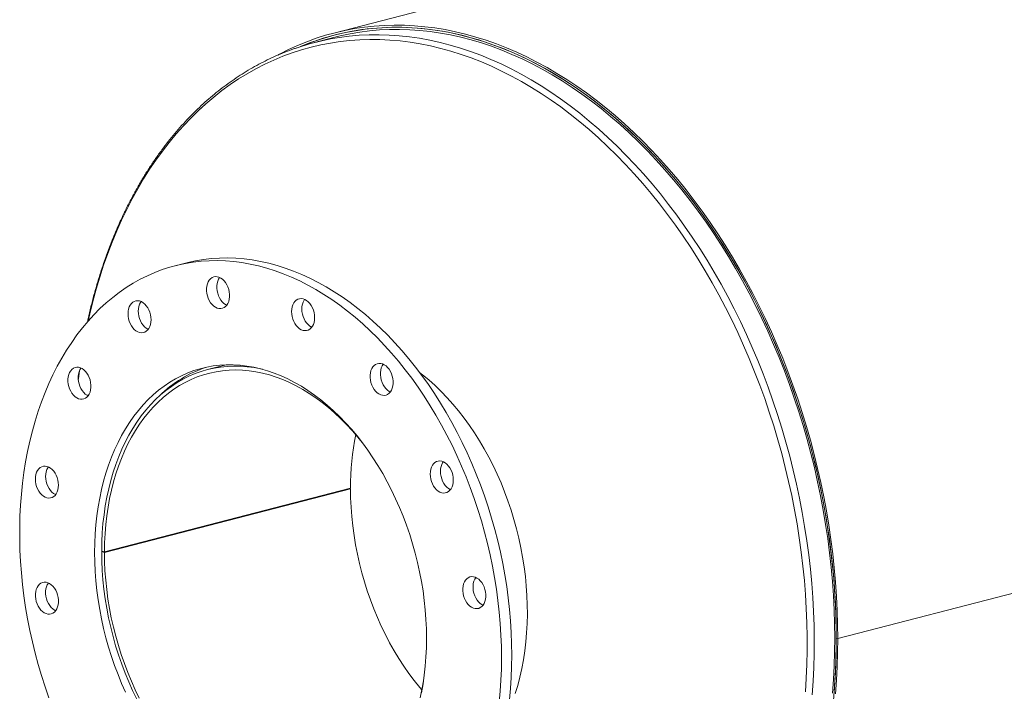
# Model space of a CAD drawing. Units: inches. Extents: x 11 to 231, y 11 to 173.
# Drawn here: x 131 to 165, y 132 to 155 of the extents above; entities that cross this region are included whole.
import ezdxf

# ---------------------------------------------------------------- set-up
doc = ezdxf.new("R2010")
doc.units = ezdxf.units.IN
doc.header["$LTSCALE"] = 22
doc.header["$MEASUREMENT"] = 0

msp = doc.modelspace()

# ---------------------------------------------------------------- linework, layer by layer
at = {"color": 7, "linetype": 'Continuous', "lineweight": 15}
for p, q in [((197.9763, 168.9581), (141.4077, 154.3171)), ((141.4453, 154.1722), (140.7382, 153.9892)), ((141.4954, 154.2623), (141.4265, 154.2445)), ((215.3577, 148.0663), (158.7892, 133.4253)), ((215.3577, 148.0653), (158.7892, 133.4243)), ((136.2938, 146.383), (135.9402, 146.2915)), ((137.692, 142.8713), (137.0566, 142.7068)), ((141.9846, 138.5977), (133.4993, 136.4015)), ((141.9846, 138.6142), (133.4994, 136.4181)), ((141.9846, 138.5977), (141.9526, 138.6059)), ((133.4366, 136.4345), (133.4042, 136.4261)), ((133.4993, 136.4015), (133.4042, 136.4261)), ((133.4043, 136.443), (133.4994, 136.4181)), ((158.7363, 133.4389), (158.7892, 133.4253)), ((158.7382, 133.4384), (158.7363, 133.438)), ((158.7892, 133.4243), (158.7363, 133.438))]:
    msp.add_line(p, q, dxfattribs=at)
at = {"color": 7, "linetype": 'Continuous', "lineweight": 15, "flags": 128}
for points in [[(158.7892, 133.4253), (158.7843, 133.9096), (158.7697, 134.3961), (158.7453, 134.8843), (158.7112, 135.374), (158.6675, 135.8647), (158.6141, 136.3561), (158.5511, 136.8478), (158.4785, 137.3394), (158.3964, 137.8305), (158.3048, 138.3209), (158.2039, 138.81), (158.0937, 139.2976), (157.9743, 139.7832), (157.8457, 140.2665), (157.7081, 140.7472), (157.5616, 141.2248), (157.4062, 141.699), (157.2422, 142.1695), (157.0696, 142.6358), (156.8886, 143.0977), (156.6992, 143.5547), (156.5017, 144.0066), (156.2962, 144.4529), (156.0829, 144.8934), (155.8618, 145.3278), (155.6332, 145.7556), (155.3973, 146.1765), (155.1542, 146.5903), (154.9041, 146.9966), (154.6473, 147.3952), (154.3838, 147.7856), (154.1139, 148.1677), (153.8379, 148.5411), (153.5558, 148.9056), (153.268, 149.2608), (152.9746, 149.6065), (152.6759, 149.9424), (152.3721, 150.2683), (152.0634, 150.584), (151.7501, 150.8891), (151.4323, 151.1835), (151.1105, 151.467), (150.7847, 151.7392), (150.4552, 152.0001), (150.1223, 152.2494), (149.7863, 152.4869), (149.4473, 152.7125), (149.1057, 152.9259), (148.7617, 153.1271), (148.4156, 153.3158), (148.0676, 153.4919), (147.718, 153.6554), (147.367, 153.8059), (147.015, 153.9436), (146.6622, 154.0681), (146.3088, 154.1795), (145.9552, 154.2777), (145.6016, 154.3626), (145.2482, 154.4341), (144.8954, 154.4921), (144.5434, 154.5367), (144.1925, 154.5678), (143.8429, 154.5853), (143.4949, 154.5893), (143.1487, 154.5797), (142.8047, 154.5566), (142.4631, 154.52), (142.1242, 154.4699), (141.7881, 154.4063), (141.4553, 154.3293), (141.1258, 154.2389), (140.8, 154.1353), (140.4781, 154.0185), (140.1604, 153.8885), (139.8471, 153.7456), (139.5384, 153.5897), (139.4786, 153.5577)], [(158.7363, 133.4389), (158.7314, 133.9234), (158.7167, 134.41), (158.6923, 134.8984), (158.658, 135.3882), (158.6141, 135.8791), (158.5604, 136.3706), (158.4971, 136.8625), (158.4242, 137.3542), (158.3417, 137.8455), (158.2498, 138.3359), (158.1484, 138.8251), (158.0377, 139.3127), (157.9177, 139.7983), (157.7886, 140.2817), (157.6504, 140.7623), (157.5032, 141.2398), (157.3472, 141.7139), (157.1824, 142.1841), (157.0091, 142.6502), (156.8273, 143.1118), (156.6372, 143.5685), (156.4388, 144.02), (156.2325, 144.4659), (156.0183, 144.9059), (155.7963, 145.3397), (155.5669, 145.7669), (155.33, 146.1871), (155.086, 146.6001), (154.835, 147.0056), (154.5772, 147.4032), (154.3128, 147.7927), (154.042, 148.1737), (153.7649, 148.5459), (153.4819, 148.9091), (153.1932, 149.263), (152.8989, 149.6072), (152.5992, 149.9417), (152.2945, 150.266), (151.985, 150.58), (151.6708, 150.8834), (151.3522, 151.1759), (151.0295, 151.4574), (150.7029, 151.7276), (150.3727, 151.9863), (150.0391, 152.2334), (149.7023, 152.4686), (149.3627, 152.6918), (149.0205, 152.9027), (148.6759, 153.1013), (148.3293, 153.2873), (147.9808, 153.4607), (147.6308, 153.6212), (147.2794, 153.7689), (146.9271, 153.9035), (146.5741, 154.0249), (146.2205, 154.1331), (145.8668, 154.228), (145.5131, 154.3095), (145.1598, 154.3776), (144.807, 154.4321), (144.4552, 154.4731), (144.1045, 154.5005), (143.7552, 154.5143), (143.4076, 154.5145), (143.062, 154.5011), (142.7185, 154.4741), (142.3776, 154.4335), (142.0394, 154.3793), (141.7042, 154.3117), (141.3722, 154.2306), (141.0438, 154.1361), (140.7191, 154.0283), (140.3984, 153.9072), (140.2589, 153.8499)], [(158.6372, 131.2963), (158.6763, 131.7662), (158.7056, 132.2399), (158.7251, 132.7171), (158.7349, 133.1973), (158.7349, 133.6803), (158.7251, 134.1656), (158.7056, 134.6529), (158.6763, 135.1418), (158.6372, 135.6319), (158.5885, 136.1229), (158.5301, 136.6143), (158.462, 137.1059), (158.3844, 137.5971), (158.2973, 138.0878), (158.2007, 138.5773), (158.0948, 139.0655), (157.9796, 139.552), (157.8551, 140.0362), (157.7216, 140.518), (157.5791, 140.9968), (157.4276, 141.4725), (157.2674, 141.9445), (157.0986, 142.4125), (156.9212, 142.8762), (156.7354, 143.3352), (156.5414, 143.7891), (156.3392, 144.2377), (156.1291, 144.6805), (155.9113, 145.1173), (155.6858, 145.5476), (155.4529, 145.9712), (155.2127, 146.3878), (154.9654, 146.797), (154.7112, 147.1985), (154.4503, 147.5919), (154.1829, 147.9771), (153.9093, 148.3537), (153.6295, 148.7215), (153.3439, 149.08), (153.0526, 149.4291), (152.7558, 149.7685), (152.4539, 150.098), (152.147, 150.4172), (151.8354, 150.726), (151.5193, 151.024), (151.1989, 151.3112), (150.8745, 151.5872), (150.5463, 151.8518), (150.2146, 152.1049), (149.8797, 152.3462), (149.5417, 152.5756), (149.201, 152.7929), (148.8579, 152.9978), (148.5125, 153.1904), (148.1651, 153.3704), (147.8161, 153.5376), (147.4656, 153.692), (147.114, 153.8335), (146.7615, 153.9618), (146.4083, 154.077), (146.0549, 154.1789), (145.7013, 154.2675), (145.348, 154.3427), (144.9951, 154.4044), (144.6429, 154.4526), (144.2918, 154.4873), (143.9419, 154.5083), (143.5936, 154.5158), (143.247, 154.5097), (142.9026, 154.49), (142.5605, 154.4567), (142.2209, 154.4099), (141.8843, 154.3495), (141.5507, 154.2757), (141.2206, 154.1884), (140.894, 154.0878), (140.5713, 153.974), (140.2622, 153.8509)], [(158.6048, 131.544), (158.6391, 132.016), (158.6637, 132.4915), (158.6784, 132.9704), (158.6833, 133.4522), (158.6784, 133.9365), (158.6637, 134.423), (158.6391, 134.9113), (158.6048, 135.401), (158.5607, 135.8917), (158.5068, 136.3831), (158.4433, 136.8748), (158.3701, 137.3664), (158.2874, 137.8575), (158.1951, 138.3477), (158.0934, 138.8367), (157.9823, 139.3241), (157.8619, 139.8095), (157.7323, 140.2926), (157.5937, 140.7729), (157.446, 141.2501), (157.2895, 141.7238), (157.1242, 142.1936), (156.9504, 142.6593), (156.768, 143.1204), (156.5772, 143.5766), (156.3783, 144.0275), (156.1713, 144.4728), (155.9565, 144.9121), (155.7339, 145.3451), (155.5038, 145.7715), (155.2663, 146.1909), (155.0216, 146.6031), (154.7699, 147.0076), (154.5114, 147.4042), (154.2463, 147.7925), (153.9748, 148.1724), (153.6971, 148.5434), (153.4134, 148.9053), (153.124, 149.2578), (152.829, 149.6006), (152.5287, 149.9336), (152.2234, 150.2563), (151.9132, 150.5687), (151.5984, 150.8703), (151.2793, 151.1611), (150.956, 151.4407), (150.6289, 151.709), (150.2982, 151.9657), (149.9641, 152.2106), (149.627, 152.4437), (149.287, 152.6646), (148.9444, 152.8732), (148.5995, 153.0694), (148.2526, 153.253), (147.9039, 153.4238), (147.5537, 153.5818), (147.2023, 153.7267), (146.8499, 153.8586), (146.4968, 153.9772), (146.1433, 154.0825), (145.7896, 154.1745), (145.4361, 154.253), (145.083, 154.318), (144.7305, 154.3694), (144.379, 154.4072), (144.0287, 154.4314), (143.6799, 154.4419), (143.3329, 154.4388), (142.9879, 154.422), (142.6451, 154.3915), (142.305, 154.3474), (141.9676, 154.2898), (141.6333, 154.2186), (141.4453, 154.1722)], [(147.1928, 132.7659), (147.1879, 133.1567), (147.1732, 133.5497), (147.1488, 133.9443), (147.1146, 134.34), (147.0707, 134.7363), (147.0171, 135.1329), (146.954, 135.5293), (146.8814, 135.9249), (146.7993, 136.3193), (146.7079, 136.7121), (146.6073, 137.1027), (146.4975, 137.4908), (146.3788, 137.8759), (146.2513, 138.2574), (146.1151, 138.635), (145.9703, 139.0083), (145.8173, 139.3767), (145.656, 139.7399), (145.4867, 140.0973), (145.3097, 140.4487), (145.1251, 140.7935), (144.9331, 141.1314), (144.7341, 141.462), (144.5281, 141.7849), (144.3154, 142.0997), (144.0964, 142.406), (143.8712, 142.7035), (143.6401, 142.9918), (143.4035, 143.2705), (143.1615, 143.5395), (142.9144, 143.7982), (142.6627, 144.0465), (142.4064, 144.2841), (142.146, 144.5106), (141.8818, 144.7258), (141.614, 144.9294), (141.343, 145.1212), (141.0691, 145.301), (140.7927, 145.4685), (140.514, 145.6237), (140.2333, 145.7661), (139.9511, 145.8958), (139.6676, 146.0126), (139.3832, 146.1163), (139.0982, 146.2068), (138.813, 146.2839), (138.5278, 146.3477), (138.2431, 146.398), (137.9591, 146.4348), (137.6762, 146.458), (137.3948, 146.4675), (137.1151, 146.4635), (136.8374, 146.4459), (136.5622, 146.4146), (136.2897, 146.3698), (136.0203, 146.3115), (135.7543, 146.2398), (135.4919, 146.1548), (135.2336, 146.0564), (134.9795, 145.945), (134.7301, 145.8205), (134.4855, 145.6832), (134.2461, 145.5332), (134.0123, 145.3707), (133.7841, 145.1959), (133.5619, 145.009), (133.3461, 144.8101), (133.1367, 144.5996), (132.9342, 144.3777), (132.7386, 144.1446), (132.5503, 143.9007), (132.3695, 143.6461), (132.1963, 143.3813), (132.031, 143.1065), (131.8738, 142.822), (131.7249, 142.5282), (131.5844, 142.2255), (131.4525, 141.9141), (131.3293, 141.5945), (131.2151, 141.267), (131.1099, 140.932), (131.0139, 140.59), (130.9271, 140.2412), (130.8498, 139.8862), (130.7819, 139.5253), (130.7235, 139.159), (130.6748, 138.7877), (130.6357, 138.4118), (130.6064, 138.0318), (130.5868, 137.6481), (130.577, 137.2612), (130.577, 136.8715), (130.5868, 136.4796), (130.6064, 136.0857), (130.6357, 135.6906), (130.6748, 135.2945), (130.7235, 134.8979), (130.7819, 134.5014), (130.8498, 134.1053), (130.9271, 133.7103), (131.0139, 133.3166), (131.1099, 132.9248), (131.2151, 132.5354), (131.3293, 132.1488), (131.4525, 131.7654), (131.5844, 131.3858)], [(147.5464, 132.8574), (147.5415, 133.2483), (147.5268, 133.6412), (147.5023, 134.0358), (147.4681, 134.4315), (147.4242, 134.8278), (147.3707, 135.2244), (147.3076, 135.6208), (147.2349, 136.0164), (147.1528, 136.4108), (147.0614, 136.8036), (146.9608, 137.1943), (146.8511, 137.5823), (146.7324, 137.9674), (146.6049, 138.3489), (146.4686, 138.7266), (146.3239, 139.0998), (146.1708, 139.4682), (146.0095, 139.8314), (145.8403, 140.1888), (145.6633, 140.5402), (145.4787, 140.885), (145.2867, 141.2229), (145.0876, 141.5535), (144.8816, 141.8764), (144.669, 142.1912), (144.4499, 142.4975), (144.2248, 142.795), (143.9937, 143.0833), (143.757, 143.362), (143.515, 143.631), (143.268, 143.8897), (143.0162, 144.138), (142.76, 144.3756), (142.4996, 144.6021), (142.2353, 144.8173), (141.9676, 145.0209), (141.6966, 145.2127), (141.4227, 145.3925), (141.1462, 145.56), (140.8675, 145.7152), (140.5869, 145.8577), (140.3047, 145.9874), (140.0212, 146.1041), (139.7368, 146.2078), (139.4518, 146.2983), (139.1666, 146.3754), (138.8814, 146.4392), (138.5967, 146.4895), (138.3127, 146.5263), (138.0298, 146.5495), (137.7483, 146.559), (137.4686, 146.555), (137.191, 146.5374), (136.9158, 146.5061), (136.6433, 146.4613), (136.3739, 146.403), (136.2938, 146.383)], [(137.7861, 145.4742), (137.7577, 145.5575), (137.7211, 145.636), (137.6769, 145.7077), (137.6264, 145.7709), (137.5708, 145.824), (137.5115, 145.8657), (137.4498, 145.895), (137.3874, 145.9111), (137.3258, 145.9137), (137.2664, 145.9028), (137.2108, 145.8784), (137.1603, 145.8414), (137.1162, 145.7925), (137.0795, 145.7331), (137.0511, 145.6644), (137.0318, 145.5883), (137.0221, 145.5066), (137.0221, 145.4214), (137.0318, 145.3347), (137.0511, 145.2486), (137.0795, 145.1653), (137.1162, 145.0868), (137.1603, 145.0151), (137.2108, 144.9519), (137.2664, 144.8988), (137.3258, 144.8571), (137.3874, 144.8278), (137.4498, 144.8117), (137.5115, 144.809), (137.5708, 144.82), (137.6264, 144.8443), (137.6769, 144.8814), (137.7211, 144.9302), (137.7577, 144.9897), (137.7861, 145.0584), (137.8054, 145.1345), (137.8151, 145.2161), (137.8151, 145.3014), (137.8054, 145.3881), (137.7861, 145.4742)], [(137.4714, 145.8863), (137.4697, 145.884), (137.433, 145.8246), (137.4047, 145.7559), (137.3854, 145.6798), (137.3756, 145.5982), (137.3756, 145.5129), (137.3854, 145.4262), (137.4047, 145.3401), (137.433, 145.2568), (137.4697, 145.1783), (137.5138, 145.1066), (137.5643, 145.0434), (137.6199, 144.9903), (137.6793, 144.9486), (137.7194, 144.928)], [(134.9916, 144.8413), (134.9441, 144.909), (134.8909, 144.9673), (134.8332, 145.0149), (134.7725, 145.0505), (134.7103, 145.0733), (134.6481, 145.0827), (134.5874, 145.0785), (134.5297, 145.0608), (134.4765, 145.03), (134.4291, 144.9869), (134.3885, 144.9326), (134.3559, 144.8683), (134.332, 144.7957), (134.3175, 144.7166), (134.3126, 144.6329), (134.3175, 144.5466), (134.332, 144.4599), (134.3559, 144.375), (134.3885, 144.2938), (134.4291, 144.2185), (134.4765, 144.1509), (134.5297, 144.0925), (134.5874, 144.045), (134.6481, 144.0094), (134.7103, 143.9866), (134.7725, 143.9772), (134.8332, 143.9814), (134.8909, 143.9991), (134.9441, 144.0299), (134.9916, 144.0729), (135.0321, 144.1273), (135.0647, 144.1915), (135.0886, 144.2641), (135.1032, 144.3433), (135.1081, 144.427), (135.1032, 144.5132), (135.0886, 144.5999), (135.0647, 144.6849), (135.0321, 144.766), (134.9916, 144.8413)], [(134.7631, 145.0548), (134.7421, 145.0241), (134.7095, 144.9598), (134.6856, 144.8872), (134.671, 144.8081), (134.6661, 144.7244), (134.671, 144.6381), (134.6856, 144.5514), (134.7095, 144.4665), (134.7421, 144.3854), (134.7826, 144.31), (134.8301, 144.2424), (134.8833, 144.1841), (134.941, 144.1365), (135.0016, 144.1009), (135.0111, 144.0966)], [(140.7478, 144.4997), (140.7429, 144.586), (140.7283, 144.6727), (140.7044, 144.7576), (140.6718, 144.8388), (140.6313, 144.9141), (140.5838, 144.9817), (140.5306, 145.0401), (140.4729, 145.0876), (140.4123, 145.1232), (140.35, 145.146), (140.2878, 145.1554), (140.2271, 145.1512), (140.1695, 145.1335), (140.1162, 145.1028), (140.0688, 145.0597), (140.0283, 145.0053), (139.9956, 144.9411), (139.9718, 144.8685), (139.9572, 144.7894), (139.9523, 144.7056), (139.9572, 144.6194), (139.9718, 144.5327), (139.9956, 144.4477), (140.0283, 144.3666), (140.0688, 144.2913), (140.1162, 144.2236), (140.1695, 144.1653), (140.2271, 144.1178), (140.2878, 144.0821), (140.35, 144.0593), (140.4123, 144.0499), (140.4729, 144.0541), (140.5306, 144.0718), (140.5838, 144.1026), (140.6313, 144.1457), (140.6718, 144.2), (140.7044, 144.2643), (140.7283, 144.3369), (140.7429, 144.416), (140.7478, 144.4997)], [(140.4028, 145.1276), (140.3818, 145.0968), (140.3492, 145.0326), (140.3253, 144.96), (140.3107, 144.8809), (140.3058, 144.7971), (140.3107, 144.7109), (140.3253, 144.6242), (140.3492, 144.5392), (140.3818, 144.4581), (140.4223, 144.3828), (140.4698, 144.3151), (140.523, 144.2568), (140.5807, 144.2093), (140.6414, 144.1736), (140.6508, 144.1693)], [(132.7897, 142.6974), (132.7303, 142.7392), (132.6687, 142.7685), (132.6063, 142.7846), (132.5446, 142.7872), (132.4853, 142.7762), (132.4297, 142.7519), (132.3792, 142.7149), (132.335, 142.666), (132.2983, 142.6065), (132.27, 142.5379), (132.2507, 142.4618), (132.241, 142.3801), (132.241, 142.2949), (132.2507, 142.2081), (132.27, 142.1221), (132.2983, 142.0388), (132.335, 141.9603), (132.3792, 141.8886), (132.4297, 141.8254), (132.4853, 141.7723), (132.5446, 141.7306), (132.6063, 141.7013), (132.6687, 141.6851), (132.7303, 141.6825), (132.7897, 141.6935), (132.8453, 141.7178), (132.8958, 141.7549), (132.9399, 141.8037), (132.9766, 141.8632), (133.005, 141.9318), (133.0242, 142.0079), (133.034, 142.0896), (133.034, 142.1749), (133.0242, 142.2616), (133.005, 142.3477), (132.9766, 142.431), (132.9399, 142.5095), (132.8958, 142.5812), (132.8453, 142.6443), (132.7897, 142.6974)], [(132.6903, 142.7597), (132.6886, 142.7575), (132.6519, 142.698), (132.6236, 142.6294), (132.6043, 142.5533), (132.5945, 142.4716), (132.5945, 142.3864), (132.6043, 142.2996), (132.6236, 142.2136), (132.6519, 142.1303), (132.6886, 142.0518), (132.7327, 141.9801), (132.7832, 141.9169), (132.8388, 141.8638), (132.8982, 141.8221), (132.9383, 141.8015)], [(144.6075, 133.435), (144.6026, 133.7594), (144.5879, 134.0857), (144.5635, 134.4134), (144.5294, 134.742), (144.4857, 135.0709), (144.4323, 135.3995), (144.3695, 135.7273), (144.2974, 136.0538), (144.216, 136.3782), (144.1254, 136.7002), (144.0259, 137.0191), (143.9177, 137.3345), (143.8008, 137.6457), (143.6755, 137.9522), (143.5421, 138.2536), (143.4007, 138.5492), (143.2516, 138.8387), (143.095, 139.1214), (142.9312, 139.397), (142.7605, 139.6649), (142.5832, 139.9247), (142.3995, 140.1759), (142.2099, 140.4182), (142.0146, 140.651), (141.8139, 140.8741), (141.6082, 141.087), (141.3979, 141.2893), (141.1833, 141.4807), (140.9647, 141.661), (140.7426, 141.8297), (140.5173, 141.9866), (140.2893, 142.1314), (140.0588, 142.2639), (139.8263, 142.3838), (139.5922, 142.491), (139.3569, 142.5852), (139.1208, 142.6663), (138.8843, 142.7342), (138.6478, 142.7888), (138.4117, 142.8299), (138.1764, 142.8574), (137.9423, 142.8714), (137.7098, 142.8718), (137.4794, 142.8586), (137.2513, 142.8319), (137.026, 142.7916), (136.8039, 142.7379), (136.5854, 142.6708), (136.3707, 142.5904), (136.1604, 142.497), (135.9547, 142.3906), (135.7541, 142.2714), (135.5587, 142.1396), (135.3691, 141.9956), (135.1855, 141.8394), (135.0081, 141.6714), (134.8374, 141.4918), (134.6737, 141.301), (134.5171, 141.0993), (134.368, 140.8871), (134.2265, 140.6646), (134.0931, 140.4324), (133.9678, 140.1907), (133.851, 139.9399), (133.7427, 139.6806), (133.6432, 139.4132), (133.5527, 139.1381), (133.4713, 138.8558), (133.3991, 138.5667), (133.3363, 138.2714), (133.283, 137.9704), (133.2392, 137.6641), (133.2051, 137.3532), (133.1807, 137.0381), (133.1661, 136.7193), (133.1612, 136.3975), (133.1661, 136.0732), (133.1807, 135.7469), (133.2051, 135.4191), (133.2392, 135.0905), (133.283, 134.7616), (133.3363, 134.433), (133.3991, 134.1052), (133.4713, 133.7788), (133.5527, 133.4543), (133.6432, 133.1323), (133.7427, 132.8134), (133.851, 132.4981), (133.9678, 132.1869), (134.0931, 131.8803), (134.2265, 131.579)], [(138.9506, 142.7166), (138.8939, 142.7293), (138.6589, 142.774), (138.4246, 142.8051), (138.1914, 142.8227), (137.9597, 142.8266), (137.73, 142.817), (137.5025, 142.7937), (137.2777, 142.7569), (137.056, 142.7067), (136.8378, 142.643), (136.6234, 142.5661), (136.4132, 142.4759), (136.2077, 142.3728), (136.007, 142.2569), (135.8116, 142.1284), (135.6219, 141.9874), (135.4381, 141.8343), (135.2606, 141.6693), (135.0896, 141.4927), (134.9256, 141.3048), (134.7686, 141.106), (134.6191, 140.8965), (134.4773, 140.6767), (134.3434, 140.4471), (134.2177, 140.2079), (134.1004, 139.9597), (133.9916, 139.7029), (133.8916, 139.4378), (133.8006, 139.165), (133.7186, 138.8849), (133.6459, 138.5981), (133.5826, 138.3049), (133.5287, 138.006), (133.4844, 137.7018), (133.4498, 137.3929), (133.4248, 137.0797), (133.4097, 136.7629), (133.4043, 136.443)], [(133.4994, 136.4181), (133.5047, 136.7347), (133.5199, 137.0482), (133.5447, 137.3581), (133.5792, 137.6638), (133.6233, 137.9647), (133.677, 138.2604), (133.7401, 138.5502), (133.8125, 138.8338), (133.8941, 139.1106), (133.9848, 139.3802), (134.0844, 139.642), (134.1927, 139.8955), (134.3095, 140.1405), (134.4347, 140.3763), (134.568, 140.6027), (134.7091, 140.8192), (134.8579, 141.0254), (135.0141, 141.2209), (135.1773, 141.4055), (135.3474, 141.5788), (135.524, 141.7405), (135.7067, 141.8904), (135.8954, 142.028), (136.0896, 142.1533), (136.289, 142.266), (136.4933, 142.3659), (136.702, 142.4528), (136.9149, 142.5266), (137.1316, 142.5871), (137.3517, 142.6342), (137.5747, 142.6679), (137.8004, 142.6881), (138.0282, 142.6947), (138.2579, 142.6878), (138.489, 142.6673), (138.7211, 142.6333), (138.9538, 142.5859), (139.1866, 142.5251), (139.4193, 142.451), (139.6513, 142.3639), (139.8823, 142.2637), (140.1118, 142.1507), (140.3396, 142.0252), (140.565, 141.8872), (140.7878, 141.7372), (141.0077, 141.5752), (141.224, 141.4016), (141.4366, 141.2168), (141.6451, 141.021), (141.849, 140.8146), (142.048, 140.5979), (142.2418, 140.3713), (142.43, 140.1352), (142.4365, 140.1267)], [(143.4258, 142.0663), (143.4451, 142.1424), (143.4548, 142.224), (143.4548, 142.3093), (143.4451, 142.396), (143.4258, 142.4821), (143.3975, 142.5654), (143.3608, 142.6439), (143.3166, 142.7156), (143.2661, 142.7788), (143.2105, 142.8319), (143.1512, 142.8736), (143.0895, 142.9029), (143.0271, 142.919), (142.9655, 142.9217), (142.9061, 142.9107), (142.8505, 142.8864), (142.8, 142.8493), (142.7559, 142.8004), (142.7192, 142.741), (142.6909, 142.6723), (142.6716, 142.5962), (142.6618, 142.5146), (142.6618, 142.4293), (142.6716, 142.3426), (142.6909, 142.2565), (142.7192, 142.1732), (142.7559, 142.0947), (142.8, 142.023), (142.8505, 141.9598), (142.9061, 141.9067), (142.9655, 141.865), (143.0271, 141.8357), (143.0895, 141.8196), (143.1512, 141.8169), (143.2105, 141.8279), (143.2661, 141.8522), (143.3166, 141.8893), (143.3608, 141.9382), (143.3975, 141.9976), (143.4258, 142.0663)], [(143.1111, 142.8942), (143.1094, 142.892), (143.0727, 142.8325), (143.0444, 142.7638), (143.0251, 142.6877), (143.0154, 142.6061), (143.0154, 142.5208), (143.0251, 142.4341), (143.0444, 142.348), (143.0727, 142.2647), (143.1094, 142.1862), (143.1536, 142.1145), (143.2041, 142.0513), (143.2597, 141.9982), (143.319, 141.9565), (143.3591, 141.9359)], [(147.6661, 131.53), (147.7506, 131.8109), (147.8257, 132.0988), (147.8915, 132.3931), (147.9477, 132.6933), (147.9943, 132.999), (148.0312, 133.3095), (148.0582, 133.6244), (148.0755, 133.9432), (148.0829, 134.2651), (148.0804, 134.5898), (148.0681, 134.9165), (148.0459, 135.2449), (148.0139, 135.5742), (147.9722, 135.904), (147.9208, 136.2337), (147.8598, 136.5626), (147.7893, 136.8902), (147.7095, 137.216), (147.6204, 137.5394), (147.5223, 137.8598), (147.4153, 138.1766), (147.2995, 138.4894), (147.1753, 138.7976), (147.0427, 139.1006), (146.9021, 139.398), (146.7536, 139.6891), (146.5976, 139.9736), (146.4343, 140.2509), (146.264, 140.5205), (146.0869, 140.782), (145.9035, 141.0348), (145.7139, 141.2787), (145.5186, 141.5131), (145.3178, 141.7377), (145.112, 141.952), (144.9014, 142.1557), (144.6865, 142.3484), (144.4676, 142.5299), (144.3681, 142.6076)], [(145.4124, 138.5443), (145.4529, 138.5986), (145.4856, 138.6629), (145.5094, 138.7355), (145.524, 138.8146), (145.5289, 138.8983), (145.524, 138.9846), (145.5094, 139.0713), (145.4856, 139.1562), (145.4529, 139.2373), (145.4124, 139.3127), (145.3649, 139.3803), (145.3117, 139.4386), (145.2541, 139.4862), (145.1934, 139.5218), (145.1312, 139.5446), (145.0689, 139.554), (145.0082, 139.5498), (144.9506, 139.5321), (144.8974, 139.5013), (144.8499, 139.4583), (144.8094, 139.4039), (144.7768, 139.3397), (144.7529, 139.2671), (144.7383, 139.1879), (144.7334, 139.1042), (144.7383, 139.0179), (144.7529, 138.9313), (144.7768, 138.8463), (144.8094, 138.7652), (144.8499, 138.6899), (144.8974, 138.6222), (144.9506, 138.5639), (145.0082, 138.5163), (145.0689, 138.4807), (145.1312, 138.4579), (145.1934, 138.4485), (145.2541, 138.4527), (145.3117, 138.4704), (145.3649, 138.5012), (145.4124, 138.5443)], [(131.5157, 139.369), (131.4534, 139.3784), (131.3928, 139.3742), (131.3351, 139.3565), (131.2819, 139.3257), (131.2344, 139.2826), (131.1939, 139.2283), (131.1613, 139.164), (131.1374, 139.0914), (131.1228, 139.0123), (131.1179, 138.9286), (131.1228, 138.8423), (131.1374, 138.7556), (131.1613, 138.6707), (131.1939, 138.5895), (131.2344, 138.5142), (131.2819, 138.4466), (131.3351, 138.3882), (131.3928, 138.3407), (131.4534, 138.3051), (131.5157, 138.2823), (131.5779, 138.2729), (131.6386, 138.2771), (131.6962, 138.2948), (131.7495, 138.3255), (131.7969, 138.3686), (131.8375, 138.423), (131.8701, 138.4872), (131.894, 138.5598), (131.9085, 138.639), (131.9134, 138.7227), (131.9085, 138.8089), (131.894, 138.8956), (131.8701, 138.9806), (131.8375, 139.0617), (131.7969, 139.137), (131.7495, 139.2047), (131.6962, 139.263), (131.6386, 139.3106), (131.5779, 139.3462), (131.5157, 139.369)], [(131.5684, 139.3505), (131.5474, 139.3198), (131.5148, 139.2555), (131.4909, 139.1829), (131.4764, 139.1038), (131.4715, 139.0201), (131.4764, 138.9338), (131.4909, 138.8471), (131.5148, 138.7622), (131.5474, 138.6811), (131.588, 138.6057), (131.6354, 138.5381), (131.6887, 138.4798), (131.7463, 138.4322), (131.807, 138.3966), (131.8165, 138.3923)], [(145.1839, 139.5261), (145.1629, 139.4954), (145.1303, 139.4312), (145.1064, 139.3586), (145.0919, 139.2794), (145.087, 139.1957), (145.0919, 139.1095), (145.1064, 139.0228), (145.1303, 138.9378), (145.1629, 138.8567), (145.2035, 138.7814), (145.2509, 138.7137), (145.3041, 138.6554), (145.3618, 138.6078), (145.4225, 138.5722), (145.4319, 138.5679)], [(144.4436, 131.6559), (144.3707, 131.7429), (144.1823, 131.9787), (143.9999, 132.2236), (143.8236, 132.4771), (143.6539, 132.7389), (143.491, 133.0084), (143.3353, 133.2852), (143.1869, 133.5687), (143.0461, 133.8586), (142.9133, 134.1542), (142.7885, 134.4551), (142.6721, 134.7608), (142.5643, 135.0706), (142.4651, 135.3841), (142.3749, 135.7008), (142.2938, 136.0199), (142.2218, 136.3411), (142.1592, 136.6637), (142.1061, 136.9872), (142.0625, 137.3109), (142.0285, 137.6344), (142.0041, 137.9571), (141.9895, 138.2784), (141.9846, 138.5977)], [(133.4042, 136.4261), (133.4091, 136.1035), (133.4238, 135.7789), (133.4482, 135.453), (133.4824, 135.1261), (133.5261, 134.799), (133.5795, 134.4721), (133.6424, 134.1462), (133.7146, 133.8216), (133.796, 133.499), (133.8866, 133.1789), (133.9861, 132.8619), (134.0944, 132.5485), (134.2113, 132.2393), (134.3366, 131.9349), (134.4701, 131.6356), (134.6115, 131.3421)], [(134.7016, 131.3726), (134.5608, 131.6624), (134.428, 131.9581), (134.3032, 132.259), (134.1868, 132.5646), (134.079, 132.8745), (133.9799, 133.188), (133.8896, 133.5046), (133.8085, 133.8238), (133.7366, 134.1449), (133.674, 134.4675), (133.6208, 134.791), (133.5772, 135.1148), (133.5432, 135.4383), (133.5188, 135.7609), (133.5042, 136.0822), (133.4993, 136.4015)], [(146.4052, 134.47), (146.4608, 134.4943), (146.5113, 134.5313), (146.5554, 134.5802), (146.5921, 134.6397), (146.6204, 134.7083), (146.6397, 134.7844), (146.6495, 134.8661), (146.6495, 134.9513), (146.6397, 135.0381), (146.6204, 135.1241), (146.5921, 135.2074), (146.5554, 135.2859), (146.5113, 135.3576), (146.4608, 135.4208), (146.4052, 135.4739), (146.3458, 135.5156), (146.2842, 135.5449), (146.2218, 135.5611), (146.1601, 135.5637), (146.1008, 135.5527), (146.0451, 135.5284), (145.9947, 135.4913), (145.9505, 135.4425), (145.9138, 135.383), (145.8855, 135.3144), (145.8662, 135.2383), (145.8564, 135.1566), (145.8564, 135.0713), (145.8662, 134.9846), (145.8855, 134.8985), (145.9138, 134.8152), (145.9505, 134.7367), (145.9947, 134.665), (146.0451, 134.6019), (146.1008, 134.5488), (146.1601, 134.507), (146.2218, 134.4777), (146.2842, 134.4616), (146.3458, 134.459), (146.4052, 134.47)], [(146.3057, 135.5362), (146.3041, 135.534), (146.2674, 135.4745), (146.2391, 135.4059), (146.2198, 135.3298), (146.21, 135.2481), (146.21, 135.1628), (146.2198, 135.0761), (146.2391, 134.99), (146.2674, 134.9067), (146.3041, 134.8283), (146.3482, 134.7565), (146.3987, 134.6934), (146.4543, 134.6403), (146.5137, 134.5985), (146.5538, 134.578)], [(131.3635, 135.3626), (131.3078, 135.3383), (131.2574, 135.3012), (131.2132, 135.2524), (131.1765, 135.1929), (131.1482, 135.1242), (131.1289, 135.0482), (131.1191, 134.9665), (131.1191, 134.8812), (131.1289, 134.7945), (131.1482, 134.7084), (131.1765, 134.6251), (131.2132, 134.5466), (131.2574, 134.4749), (131.3078, 134.4117), (131.3635, 134.3586), (131.4228, 134.3169), (131.4845, 134.2876), (131.5469, 134.2715), (131.6085, 134.2689), (131.6679, 134.2798), (131.7235, 134.3042), (131.774, 134.3412), (131.8181, 134.3901), (131.8548, 134.4495), (131.8831, 134.5182), (131.9024, 134.5943), (131.9122, 134.676), (131.9122, 134.7612), (131.9024, 134.848), (131.8831, 134.934), (131.8548, 135.0173), (131.8181, 135.0958), (131.774, 135.1675), (131.7235, 135.2307), (131.6679, 135.2838), (131.6085, 135.3255), (131.5469, 135.3548), (131.4845, 135.371), (131.4228, 135.3736), (131.3635, 135.3626)], [(131.5684, 135.3461), (131.5668, 135.3439), (131.5301, 135.2844), (131.5018, 135.2158), (131.4825, 135.1397), (131.4727, 135.058), (131.4727, 134.9727), (131.4825, 134.886), (131.5018, 134.7999), (131.5301, 134.7166), (131.5668, 134.6381), (131.6109, 134.5664), (131.6614, 134.5032), (131.717, 134.4501), (131.7764, 134.4084), (131.8165, 134.3879)], [(144.4323, 131.5611), (144.4857, 131.8622), (144.5294, 132.1684), (144.5635, 132.4794), (144.5879, 132.7945), (144.6026, 133.1132), (144.6075, 133.435)], [(158.658, 131.5292), (158.6923, 132.0013), (158.7167, 132.477), (158.7314, 132.956), (158.7363, 133.438)], [(158.7112, 131.5159), (158.7453, 131.9879), (158.7697, 132.4636), (158.7843, 132.9425), (158.7892, 133.4243)], [(147.1146, 131.2323), (147.1488, 131.6103), (147.1732, 131.9922), (147.1879, 132.3775), (147.1928, 132.7659)], [(147.4681, 131.3238), (147.5023, 131.7018), (147.5268, 132.0837), (147.5415, 132.469), (147.5464, 132.8574)], [(144.5183, 132.0834), (144.5001, 131.9671), (144.4467, 131.6713), (144.3839, 131.3813)]]:
    msp.add_lwpolyline(points, dxfattribs=at)
at = {"color": 8, "linetype": 'Continuous', "lineweight": 15, "flags": 128}
for points in [[(157.9077, 131.4854), (157.9393, 131.9565), (157.9613, 132.4312), (157.9735, 132.909), (157.9759, 133.3895), (157.9686, 133.8726), (157.9515, 134.3577), (157.9247, 134.8444), (157.8882, 135.3325), (157.8421, 135.8216), (157.7862, 136.3112), (157.7208, 136.801), (157.6458, 137.2906), (157.5613, 137.7796), (157.4674, 138.2677), (157.3641, 138.7546), (157.2515, 139.2397), (157.1298, 139.7228), (156.9989, 140.2035), (156.859, 140.6814), (156.7103, 141.1561), (156.5527, 141.6273), (156.3865, 142.0946), (156.2118, 142.5577), (156.0287, 143.0162), (155.8373, 143.4698), (155.6378, 143.918), (155.4303, 144.3607), (155.215, 144.7973), (154.9921, 145.2277), (154.7618, 145.6514), (154.5241, 146.0681), (154.2794, 146.4776), (154.0277, 146.8795), (153.7693, 147.2734), (153.5044, 147.6592), (153.2331, 148.0365), (152.9557, 148.4049), (152.6724, 148.7643), (152.3835, 149.1144), (152.0891, 149.4548), (151.7894, 149.7854), (151.4847, 150.1058), (151.1752, 150.4159), (150.8612, 150.7153), (150.5429, 151.004), (150.2206, 151.2815), (149.8944, 151.5478), (149.5647, 151.8026), (149.2317, 152.0457), (148.8956, 152.2769), (148.5567, 152.4961), (148.2153, 152.7031), (147.8716, 152.8978), (147.5259, 153.0799), (147.1785, 153.2494), (146.8295, 153.4061), (146.4794, 153.5499), (146.1283, 153.6807), (145.7766, 153.7983), (145.4244, 153.9028), (145.0721, 153.994), (144.72, 154.0718), (144.3682, 154.1362), (144.0172, 154.1872), (143.667, 154.2246), (143.3181, 154.2485), (142.9707, 154.2589), (142.625, 154.2557), (142.2813, 154.239), (141.9399, 154.2087), (141.601, 154.1649), (141.2926, 154.1129)], [(157.674, 131.5906), (157.7032, 132.0613), (157.7228, 132.5355), (157.7325, 133.0128), (157.7325, 133.4928), (157.7228, 133.9751), (157.7032, 134.4594), (157.674, 134.9453), (157.635, 135.4324), (157.5863, 135.9204), (157.5279, 136.4088), (157.46, 136.8973), (157.3825, 137.3855), (157.2955, 137.8731), (157.199, 138.3596), (157.0933, 138.8447), (156.9782, 139.328), (156.8539, 139.8091), (156.7206, 140.2877), (156.5783, 140.7634), (156.4271, 141.2358), (156.2671, 141.7045), (156.0985, 142.1693), (155.9215, 142.6297), (155.736, 143.0854), (155.5423, 143.536), (155.3405, 143.9812), (155.1309, 144.4206), (154.9134, 144.8539), (154.6884, 145.2808), (154.456, 145.7009), (154.2163, 146.1139), (153.9696, 146.5195), (153.716, 146.9174), (153.4557, 147.3073), (153.189, 147.6888), (152.9161, 148.0617), (152.637, 148.4256), (152.3522, 148.7804), (152.0618, 149.1257), (151.7659, 149.4612), (151.4649, 149.7868), (151.159, 150.1021), (150.8484, 150.4069), (150.5334, 150.701), (150.2141, 150.9841), (149.8909, 151.2561), (149.564, 151.5166), (149.2336, 151.7656), (148.9001, 152.0028), (148.5636, 152.228), (148.2244, 152.4411), (147.8828, 152.6419), (147.539, 152.8302), (147.1934, 153.006), (146.8461, 153.1689), (146.4975, 153.3191), (146.1478, 153.4562), (145.7972, 153.5803), (145.4462, 153.6911), (145.0948, 153.7888), (144.7435, 153.873), (144.3924, 153.9439), (144.0419, 154.0013), (143.6922, 154.0451), (143.3436, 154.0755), (142.9963, 154.0922), (142.6506, 154.0954), (142.3069, 154.0851), (141.9653, 154.0611), (141.6261, 154.0236), (141.2896, 153.9725), (140.956, 153.908), (140.6257, 153.83), (140.2987, 153.7387), (139.9755, 153.6341), (139.6563, 153.5162), (139.3412, 153.3852), (139.0306, 153.2412), (138.7247, 153.0842), (138.4237, 152.9145), (138.1279, 152.732), (137.8375, 152.5371), (137.5526, 152.3298), (137.2736, 152.1102), (137.0006, 151.8786), (136.7339, 151.6352), (136.4737, 151.3801), (136.2201, 151.1134), (135.9734, 150.8355), (135.7337, 150.5466), (135.5013, 150.2468), (135.2762, 149.9364), (135.0588, 149.6156), (134.8491, 149.2847), (134.6474, 148.944), (134.4537, 148.5937), (134.2682, 148.234), (134.0911, 147.8653), (133.9225, 147.4878), (133.7626, 147.1018), (133.6114, 146.7077), (133.4691, 146.3056), (133.3357, 145.8961), (133.2115, 145.4793), (133.0964, 145.0555), (132.9906, 144.6252), (132.9348, 144.3784)], [(132.638, 142.6681), (132.6034, 142.3864), (132.5983, 142.3421)]]:
    msp.add_lwpolyline(points, dxfattribs=at)
at = {"color": 7, "linetype": 'Continuous', "lineweight": 15}
for centre, radius, start, end in [((142.8443, 145.8517), 8.4056, 100.6377, 108.73612), ((138.2742, 138.9101), 4.0764, 107.70899, 134.92126), ((151.3958, 138.6364), 9.4112, 168.80051, 180.1352)]:
    msp.add_arc(centre, radius, start, end, dxfattribs=at)
msp.add_open_spline([(140.1353, 153.8077), (140.0971, 153.7951), (139.9557, 153.7487), (139.7147, 153.6559), (139.4126, 153.5296), (139.1148, 153.3908), (138.8211, 153.2406), (138.5319, 153.0788), (138.2473, 152.9056), (137.9675, 152.721), (137.6927, 152.5253), (137.4232, 152.3185), (137.159, 152.1007), (136.9005, 151.8722), (136.6477, 151.6331), (136.4008, 151.3835), (136.1601, 151.1235), (135.9256, 150.8535), (135.6977, 150.5736), (135.4763, 150.2839), (135.2618, 149.9847), (135.0541, 149.6761), (134.8536, 149.3585), (134.6603, 149.032), (134.4743, 148.6968), (134.2958, 148.3533), (134.125, 148.0015), (133.9619, 147.6419), (133.8066, 147.2745), (133.6593, 146.8998), (133.52, 146.5179), (133.3889, 146.1292), (133.2661, 145.7338), (133.1514, 145.3322), (133.0457, 144.9242), (132.9666, 144.5953), (132.9257, 144.4008), (132.9142, 144.346)], degree=3, knots=[0, 0, 0, 0, 0.0108979, 0.0403662, 0.0698384, 0.0993163, 0.1288017, 0.1582961, 0.1878009, 0.2173171, 0.2468457, 0.2763872, 0.3059422, 0.3355109, 0.365093, 0.3946886, 0.4242972, 0.4539182, 0.4835511, 0.5131951, 0.5428494, 0.5725133, 0.6021858, 0.6318662, 0.6615535, 0.6912469, 0.7209458, 0.7506493, 0.7803567, 0.8100674, 0.8397808, 0.8694964, 0.8992136, 0.9289321, 0.9586515, 0.9883713, 1, 1, 1, 1], dxfattribs=at)

doc.saveas('drawing.dxf')
